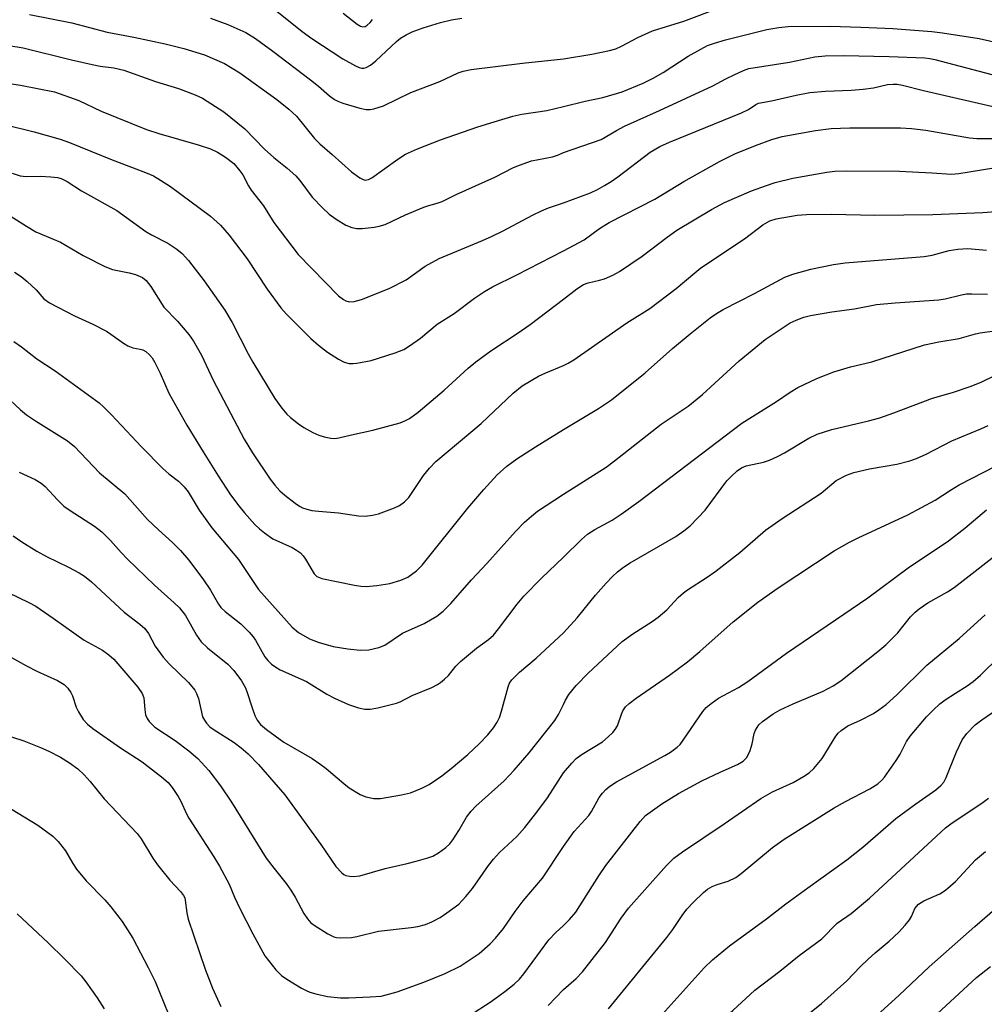
# Model space of a CAD drawing. Units: inches. Extents: x 1249772 to 1255772, y 601450 to 605451.
# Drawn here: x 1250881 to 1251092, y 601633 to 601848 of the extents above; entities that cross this region are included whole.
import ezdxf

# ---------------------------------------------------------------- set-up
doc = ezdxf.new("R2010")
doc.units = ezdxf.units.IN
doc.header["$MEASUREMENT"] = 0
doc.layers.add('Undefined', color=1, linetype='Continuous')

msp = doc.modelspace()

# ---------------------------------------------------------------- linework, layer by layer
at = {"layer": 'Undefined'}
for points, elevation in [([(1251000, 601839.63), (1251006.22, 601840.66), (1251010.13, 601841.48), (1251011.5, 601841.85), (1251012.76, 601842.4), (1251016.33, 601844.33), (1251019.55, 601845.76), (1251026.42, 601847.91), (1251034.33, 601850.84), (1251040.41, 601852.9), (1251042.07, 601853.39), (1251043.38, 601853.64), (1251044.74, 601853.68), (1251048.71, 601853.43), (1251064.89, 601852.87), (1251071.94, 601852.16), (1251084.77, 601851.5), (1251088.18, 601851.14), (1251094.49, 601850.3)], 640), ([(1250936.49, 601850.62), (1250942.8, 601845.61), (1250944.93, 601844.09), (1250951.67, 601839.66), (1250954.45, 601838.09), (1250955.23, 601837.75), (1250955.75, 601837.62), (1250956.27, 601837.62), (1250956.78, 601837.73), (1250957.76, 601838.26), (1250958.89, 601839.19), (1250963.43, 601843.44), (1250964.33, 601844.13), (1250965.57, 601844.9), (1250966.86, 601845.51), (1250969.26, 601846.39), (1250973.06, 601847.57), (1250975.53, 601848.18), (1250977.77, 601848.5)], 638), ([(1250951.79, 601849.65), (1250954.85, 601847.24), (1250955.57, 601846.81), (1250956.05, 601846.66), (1250956.6, 601846.73), (1250957.04, 601846.99), (1250957.65, 601847.57), (1250958.21, 601848.24)], 636), ([(1250883.02, 601849.35), (1250892.28, 601847.54), (1250900.02, 601845.44), (1250905.87, 601844.41), (1250912.79, 601842.92), (1250916.84, 601841.89), (1250921.4, 601840.48), (1250925.74, 601838.64), (1250929.12, 601836.6), (1250937.25, 601830.76), (1250939.89, 601828.62), (1250941.51, 601827.06), (1250945.49, 601822.22), (1250946.64, 601821.02), (1250949.34, 601818.71), (1250953.55, 601814.92), (1250955.4, 601813.58), (1250956.11, 601813.2), (1250956.6, 601813.1), (1250957.31, 601813.21), (1250958.03, 601813.58), (1250963.71, 601817.66), (1250965.45, 601818.74), (1250968.05, 601819.96), (1250973.07, 601821.86), (1250981.27, 601824.73), (1250984.82, 601825.86), (1250988.94, 601827.05), (1250990.91, 601827.5), (1250996.42, 601828.33), (1251000, 601829.18)], 642), ([(1250922.69, 601848.52), (1250926.52, 601847.13), (1250930.41, 601845.37), (1250932.53, 601844.07), (1250936.34, 601841.3), (1250944.58, 601835.05), (1250946.32, 601833.65), (1250948.75, 601831.52), (1250949.86, 601830.73), (1250950.58, 601830.33), (1250951.67, 601829.91), (1250955.38, 601828.84), (1250956.81, 601828.54), (1250957.64, 601828.55), (1250958.46, 601828.7), (1250960.61, 601829.33), (1250966.59, 601832.23), (1250972.93, 601834.69), (1250976.94, 601836.56), (1250978.03, 601836.96), (1250979.77, 601837.26), (1250991.03, 601838.65), (1251000, 601839.63)], 640), ([(1251000, 601829.18), (1251004.8, 601830.34), (1251008.65, 601831.14), (1251012.92, 601832.43), (1251017.5, 601834.32), (1251019.66, 601835.38), (1251021.87, 601836.65), (1251027.34, 601840.23), (1251030.09, 601841.78), (1251031.58, 601842.52), (1251033.09, 601843.09), (1251035.56, 601843.81), (1251044.59, 601846.09), (1251047.24, 601846.48), (1251049.29, 601846.68), (1251058.45, 601846.76), (1251065.2, 601846.59), (1251072.23, 601846.29), (1251080.75, 601845.63), (1251083.08, 601845.36), (1251091.14, 601844.09), (1251101.15, 601841.85)], 642), ([(1250878.5, 601842.54), (1250881.62, 601842.02), (1250892.27, 601839.38), (1250896.74, 601838.38), (1250898.5, 601838.02), (1250901.5, 601837.67), (1250903.73, 601837.16), (1250910.65, 601834.66), (1250915.7, 601833.17), (1250919.3, 601831.76), (1250920.92, 601831.02), (1250925.63, 601828.01), (1250930.23, 601824.29), (1250934.54, 601819.83), (1250936.59, 601818.05), (1250939.48, 601815.72), (1250941.38, 601814.02), (1250942.27, 601812.98), (1250944.94, 601809.35), (1250947.2, 601807.03), (1250948.71, 601805.63), (1250950.24, 601804.52), (1250952.35, 601803.24), (1250953.64, 601802.7), (1250954.75, 601802.45), (1250955.91, 601802.46), (1250958.55, 601802.77), (1250959.68, 601802.99), (1250960.97, 601803.39), (1250965.43, 601805.45), (1250969.45, 601807.16), (1250970.54, 601807.55), (1250972.36, 601808), (1250973.48, 601808.38), (1250976.55, 601809.9), (1250984.96, 601813.71), (1250989.09, 601815.81), (1250990.38, 601816.37), (1250993.03, 601817.3), (1250997.65, 601818.2), (1250998.93, 601818.63), (1251000, 601819.09)], 644), ([(1251000, 601819.09), (1251008.31, 601821.99), (1251011.67, 601823.97), (1251013.39, 601824.89), (1251021.09, 601828.35), (1251032.76, 601833.75), (1251035.61, 601835.28), (1251037.41, 601836.15), (1251039.49, 601837.09), (1251040.63, 601837.5), (1251049.54, 601838.9), (1251055.08, 601840.04), (1251057.38, 601840.32), (1251061.42, 601840.35), (1251071.4, 601840.12), (1251079.17, 601839.82), (1251080.29, 601839.7), (1251081.43, 601839.47), (1251100.79, 601834.36)], 644), ([(1250868.81, 601835.68), (1250881.05, 601833.87), (1250888.54, 601832.39), (1250893.81, 601830.51), (1250898.74, 601828.16), (1250908.7, 601824.18), (1250911.37, 601823.3), (1250919.98, 601820.82), (1250922.69, 601819.9), (1250924.24, 601819.22), (1250925.95, 601818.11), (1250927.78, 601816.69), (1250929.15, 601815.14), (1250929.75, 601814.24), (1250930.99, 601811.85), (1250931.57, 601810.89), (1250934.3, 601807.45), (1250936.57, 601803.79), (1250941.89, 601796.77), (1250950.72, 601787.77), (1250951.83, 601786.9), (1250952.31, 601786.66), (1250953.07, 601786.46), (1250954.15, 601786.49), (1250955.78, 601786.9), (1250961.82, 601789.36), (1250965.56, 601791.25), (1250969.7, 601794.2), (1250972.8, 601795.9), (1250982.32, 601799.87), (1250984.4, 601800.81), (1250986.69, 601801.93), (1250993.38, 601805.48), (1250995.19, 601806.37), (1250996.78, 601807), (1251000, 601808.08)], 646), ([(1251000, 601808.08), (1251005.96, 601810.3), (1251007.47, 601811.02), (1251009, 601811.86), (1251010.47, 601812.76), (1251011.91, 601813.77), (1251018.99, 601819.16), (1251021.16, 601820.43), (1251023.28, 601821.4), (1251039.01, 601827.8), (1251040.54, 601828.53), (1251042.16, 601829.66), (1251042.75, 601829.95), (1251045.59, 601830.44), (1251051, 601831.68), (1251054.02, 601832.23), (1251057.41, 601832.52), (1251063.08, 601832.77), (1251065.66, 601833.01), (1251067.94, 601833.3), (1251071, 601834.01), (1251072.29, 601834.12), (1251073.17, 601834.06), (1251074.34, 601833.84), (1251078.89, 601832.67), (1251095.68, 601828.83)], 646), ([(1250870.08, 601827.05), (1250884.02, 601823.62), (1250889.74, 601822.03), (1250891.81, 601821.31), (1250901.14, 601817.49), (1250908.45, 601814.75), (1250910.22, 601813.99), (1250911.72, 601813.1), (1250913.9, 601811.66), (1250922.66, 601805.17), (1250924.9, 601803.23), (1250926.81, 601801), (1250930.71, 601795.84), (1250935.12, 601789.19), (1250938.13, 601785.13), (1250939.27, 601783.77), (1250944.67, 601778.38), (1250946.32, 601776.92), (1250948.36, 601775.39), (1250950.72, 601773.86), (1250951.98, 601773.22), (1250953.08, 601772.92), (1250953.92, 601772.92), (1250954.77, 601773.01), (1250957.88, 601773.56), (1250963.18, 601775.24), (1250965.07, 601776), (1250966.3, 601776.78), (1250968.68, 601778.46), (1250972.38, 601781.51), (1250976.07, 601783.9), (1250980.57, 601787.25), (1250982.75, 601788.67), (1250984.5, 601789.69), (1250989.81, 601792.31), (1251000, 601797.62)], 648), ([(1251000, 601797.62), (1251004.54, 601799.99), (1251007.96, 601802.47), (1251010.07, 601803.8), (1251020.05, 601808.89), (1251026.38, 601812.79), (1251034.18, 601817.18), (1251037.59, 601818.81), (1251042.1, 601820.69), (1251045.71, 601821.99), (1251047.97, 601822.6), (1251055.26, 601823.93), (1251058.69, 601824.35), (1251062.79, 601824.5), (1251073.87, 601824.55), (1251076.29, 601824.41), (1251079.42, 601823.99), (1251088.99, 601822.31), (1251090.63, 601822.22), (1251096.51, 601822.21)], 648), ([(1251000, 601787), (1251002.96, 601789.27), (1251004.39, 601790.19), (1251005.44, 601790.59), (1251007.9, 601791.15), (1251008.99, 601791.49), (1251010.87, 601792.27), (1251012.27, 601793.04), (1251017.29, 601796.44), (1251022.78, 601800.61), (1251024.89, 601802.13), (1251032.43, 601806.61), (1251035.34, 601808.16), (1251041.24, 601810.71), (1251044.51, 601811.9), (1251046.42, 601812.52), (1251050.26, 601813.5), (1251057.77, 601814.82), (1251059.48, 601815.05), (1251061.98, 601815.14), (1251073.67, 601815.01), (1251080.72, 601814.67), (1251085.02, 601814.36), (1251086.68, 601814.53), (1251094.29, 601815.77)], 650), ([(1250879.26, 601814.57), (1250880.96, 601814.02), (1250882.31, 601813.85), (1250885.42, 601813.92), (1250887.73, 601813.82), (1250889.15, 601813.66), (1250889.98, 601813.42), (1250891.3, 601812.79), (1250894.42, 601810.75), (1250902.2, 601806.43), (1250908.55, 601801.82), (1250909.75, 601801.11), (1250913.32, 601799.25), (1250915.32, 601797.94), (1250916.46, 601796.99), (1250917.87, 601795.47), (1250921.28, 601791.01), (1250925.82, 601784.63), (1250927.45, 601781.89), (1250930.95, 601775.02), (1250931.96, 601773.2), (1250936.79, 601765.27), (1250938.29, 601763.14), (1250939.39, 601761.86), (1250940.19, 601761.08), (1250941.97, 601759.68), (1250943.13, 601758.88), (1250945.15, 601757.79), (1250946.46, 601757.2), (1250947.6, 601756.86), (1250949.06, 601756.57), (1250949.94, 601756.51), (1250950.79, 601756.62), (1250953.56, 601757.32), (1250958.28, 601758.29), (1250964.22, 601759.9), (1250965.3, 601760.34), (1250966.33, 601760.9), (1250968.19, 601762.23), (1250973.89, 601767.05), (1250979.12, 601771.87), (1250980.83, 601773.29), (1250984.12, 601775.67), (1250990.32, 601779.75), (1250992.73, 601781.44), (1251000, 601787)], 650), ([(1251000, 601772.49), (1251001.05, 601772.99), (1251002.31, 601773.75), (1251013.89, 601781.79), (1251018.97, 601784.96), (1251024.7, 601789.31), (1251028.8, 601792.81), (1251030.13, 601793.84), (1251039.67, 601800.23), (1251043.72, 601803.32), (1251045.27, 601804.13), (1251046.63, 601804.62), (1251051.23, 601805.39), (1251053.26, 601805.54), (1251058.76, 601805.6), (1251068.24, 601805.42), (1251080.98, 601805.53), (1251091.93, 601806), (1251100.19, 601806.61)], 652), ([(1250878.77, 601805.28), (1250882.39, 601802.96), (1250884.41, 601801.76), (1250889.86, 601799.47), (1250894.77, 601796.59), (1250899.55, 601794.18), (1250901.19, 601793.52), (1250904.9, 601792.77), (1250906.25, 601792.38), (1250907.76, 601791.75), (1250908.63, 601791.12), (1250909.65, 601789.77), (1250912.45, 601785.27), (1250915.47, 601782.21), (1250917.96, 601779.28), (1250919, 601777.84), (1250920.72, 601774.73), (1250923.29, 601769.28), (1250930.07, 601756.33), (1250931.86, 601753.34), (1250935.73, 601747.62), (1250936.76, 601746.3), (1250937.91, 601745.06), (1250938.98, 601744.12), (1250941.22, 601742.34), (1250942.17, 601741.7), (1250942.86, 601741.35), (1250943.83, 601741), (1250944.93, 601740.76), (1250946.34, 601740.57), (1250950.76, 601740.22), (1250955.11, 601739.58), (1250956.55, 601739.5), (1250958.17, 601739.71), (1250959.51, 601740.04), (1250963.04, 601741.35), (1250964.08, 601741.83), (1250965.18, 601742.61), (1250966.16, 601743.59), (1250969.38, 601748.4), (1250970.67, 601749.97), (1250972.05, 601751.47), (1250981.96, 601759.81), (1250988.99, 601766.44), (1250991, 601768.02), (1250994.59, 601770.14), (1250996.15, 601770.89), (1251000, 601772.49)], 652), ([(1251000, 601758.44), (1251007.67, 601763.05), (1251010.55, 601765), (1251017.95, 601770.86), (1251023.95, 601776.19), (1251027.8, 601779.44), (1251032.16, 601782.89), (1251033.55, 601783.89), (1251035, 601784.73), (1251041.91, 601788.25), (1251048.55, 601791.84), (1251050.3, 601792.51), (1251054.26, 601793.61), (1251059.22, 601794.57), (1251061.75, 601794.93), (1251079.07, 601796.36), (1251080.78, 601796.67), (1251084.53, 601797.67), (1251086.47, 601797.99), (1251088.66, 601798.11), (1251092.72, 601797.73)], 654), ([(1250879.76, 601792.89), (1250881.2, 601791.95), (1250882.5, 601790.91), (1250884.46, 601789.08), (1250886.2, 601787.1), (1250887.42, 601786.19), (1250892.9, 601783.39), (1250896.89, 601781.51), (1250899.92, 601779.97), (1250900.88, 601779.38), (1250903.65, 601777.36), (1250904.6, 601776.76), (1250905.68, 601776.34), (1250907.26, 601776.07), (1250907.88, 601775.88), (1250908.52, 601775.52), (1250909.36, 601774.79), (1250909.91, 601774.15), (1250910.51, 601773.16), (1250911.67, 601770.77), (1250913.59, 601766.43), (1250917.53, 601759.45), (1250921.09, 601753.6), (1250924.39, 601748.36), (1250927.09, 601744.2), (1250928.89, 601741.74), (1250930.14, 601740.21), (1250932.44, 601737.69), (1250933.45, 601736.71), (1250934.54, 601735.84), (1250936.36, 601734.56), (1250940.62, 601732.61), (1250941.56, 601732.07), (1250942.44, 601731.43), (1250943.01, 601730.82), (1250943.51, 601730.1), (1250945.43, 601726.84), (1250946.02, 601726.28), (1250947.08, 601725.86), (1250954.25, 601724.35), (1250955.66, 601724.16), (1250956.79, 601724.1), (1250959.11, 601724.31), (1250961.99, 601724.74), (1250964.41, 601725.48), (1250965.94, 601726.16), (1250967.83, 601727.54), (1250969.08, 601728.75), (1250979.06, 601741.25), (1250982.56, 601745.36), (1250985.52, 601748.52), (1250987.64, 601750.41), (1250989.83, 601752.02), (1250993.92, 601754.71), (1251000, 601758.44)], 654), ([(1251000, 601744.29), (1251009.39, 601750.25), (1251011.18, 601751.58), (1251021.45, 601759.61), (1251027.36, 601763.55), (1251030.5, 601766.16), (1251038.56, 601773.48), (1251044.24, 601778.19), (1251049.7, 601781.8), (1251051.03, 601782.44), (1251052.7, 601783.06), (1251054.14, 601783.4), (1251058.85, 601784.21), (1251063.77, 601784.89), (1251068.62, 601785.84), (1251072.72, 601786.22), (1251082.27, 601786.84), (1251083.66, 601787.09), (1251087.25, 601787.97), (1251088.37, 601788.17), (1251089.5, 601788.21), (1251092.91, 601788.13)], 656), ([(1251000, 601730.51), (1251003.99, 601734.42), (1251005.29, 601735.53), (1251006.9, 601736.59), (1251010.73, 601738.61), (1251012.68, 601739.94), (1251016.52, 601742.74), (1251039.12, 601759.89), (1251046.74, 601764.63), (1251049.73, 601766.65), (1251051.4, 601767.67), (1251055.56, 601769.66), (1251059.29, 601771.11), (1251062.94, 601772.16), (1251067.6, 601773.3), (1251079.12, 601777), (1251082.24, 601777.68), (1251086.72, 601778.37), (1251090.28, 601779.41), (1251091.35, 601779.64), (1251098.12, 601780.58)], 658), ([(1250879.59, 601777.72), (1250881.27, 601776.58), (1250884.61, 601773.91), (1250888.64, 601771.32), (1250898.3, 601764.28), (1250899.32, 601763.37), (1250900.97, 601761.71), (1250907.56, 601754.69), (1250912.26, 601749.95), (1250913.54, 601748.78), (1250915.69, 601747.17), (1250916.93, 601745.92), (1250917.78, 601744.79), (1250920.24, 601740.8), (1250921.49, 601738.97), (1250923.01, 601736.96), (1250928.82, 601730), (1250933.19, 601723.44), (1250940.56, 601715.19), (1250941.95, 601714), (1250944.39, 601712.63), (1250946.27, 601711.94), (1250949.58, 601710.94), (1250952.75, 601710.41), (1250955.52, 601710.18), (1250957.4, 601710.24), (1250959.6, 601710.7), (1250960.87, 601711.27), (1250964.77, 601713.85), (1250969.48, 601716), (1250972.31, 601717.6), (1250973.67, 601718.71), (1250975.35, 601720.36), (1250979.89, 601725.58), (1250983.23, 601729.11), (1250989.55, 601736.15), (1250991.49, 601738.18), (1250992.99, 601739.51), (1250994.36, 601740.57), (1251000, 601744.29)], 656), ([(1251000, 601713.96), (1251003, 601717.24), (1251007.08, 601722.17), (1251009.38, 601724.8), (1251010.75, 601726.29), (1251011.84, 601727.3), (1251013.21, 601728.34), (1251014.65, 601729.29), (1251024.68, 601735.07), (1251026.39, 601736.26), (1251027.77, 601737.39), (1251031.07, 601740.81), (1251035.84, 601747.2), (1251036.81, 601748.26), (1251038.09, 601749.42), (1251039.03, 601750.05), (1251040.03, 601750.5), (1251043.84, 601751.32), (1251045.15, 601751.79), (1251046.96, 601752.56), (1251048.48, 601753.38), (1251053.76, 601756.56), (1251055.58, 601757.44), (1251058.82, 601758.49), (1251066.85, 601760.36), (1251069.36, 601761.06), (1251072.39, 601762.13), (1251080.88, 601765.35), (1251085.28, 601766.55), (1251089.12, 601767.88), (1251091.54, 601768.87), (1251094.66, 601770.36)], 660), ([(1250877.64, 601766.01), (1250881.09, 601762.78), (1250882.4, 601761.7), (1250884.34, 601760.36), (1250891.33, 601755.96), (1250892.92, 601754.72), (1250898.35, 601748.99), (1250903.94, 601744.37), (1250908.89, 601738.74), (1250911.29, 601736.48), (1250914.38, 601733.72), (1250916.14, 601731.96), (1250917.93, 601729.86), (1250921.18, 601725.56), (1250922.67, 601723.26), (1250924.46, 601720.19), (1250924.98, 601719.47), (1250925.87, 601718.62), (1250929.37, 601715.94), (1250931.15, 601714.11), (1250932.07, 601713.04), (1250932.55, 601712.33), (1250934.59, 601708.68), (1250935.22, 601707.9), (1250936.07, 601707.12), (1250936.98, 601706.43), (1250937.98, 601705.86), (1250943.69, 601703.31), (1250948.17, 601700.53), (1250949.84, 601699.62), (1250952.93, 601698.29), (1250955.09, 601697.53), (1250956.5, 601697.23), (1250957.64, 601697.23), (1250959.38, 601697.56), (1250963.42, 601698.55), (1250964.24, 601698.87), (1250966.86, 601700.26), (1250971.2, 601702.01), (1250972.41, 601702.62), (1250973.11, 601703.08), (1250973.99, 601703.79), (1250974.81, 601704.57), (1250976.43, 601706.64), (1250977.44, 601707.64), (1250980.99, 601710.62), (1250983.6, 601712.49), (1250984.72, 601713.47), (1250985.83, 601714.83), (1250989.85, 601720.25), (1250991.32, 601722.01), (1250995.19, 601725.89), (1251000, 601730.51)], 658), ([(1251000, 601698.25), (1251000.46, 601699.23), (1251001.21, 601700.45), (1251002.82, 601702.43), (1251005.47, 601705.08), (1251012.86, 601712.05), (1251015.24, 601713.76), (1251019.45, 601716.44), (1251020.78, 601717.38), (1251022.65, 601719), (1251025.13, 601721.67), (1251026.3, 601722.74), (1251027.17, 601723.37), (1251031.53, 601726.12), (1251033.19, 601727.29), (1251038.66, 601731.57), (1251044.3, 601736.43), (1251047.94, 601738.96), (1251056.46, 601744.5), (1251059.79, 601747.28), (1251062.04, 601748.46), (1251063.65, 601749.06), (1251067.08, 601749.83), (1251073.05, 601750.9), (1251075.94, 601751.61), (1251077.35, 601752.09), (1251079.51, 601753.1), (1251085.11, 601756), (1251091.44, 601758.61), (1251093.07, 601759.37)], 662), ([(1251000, 601683.28), (1251001.83, 601685.42), (1251002.82, 601686.41), (1251004.16, 601687.37), (1251008.57, 601690.11), (1251009.84, 601691.19), (1251010.84, 601692.16), (1251011.35, 601692.78), (1251011.87, 601693.62), (1251012.71, 601696.15), (1251013.04, 601696.87), (1251013.65, 601697.73), (1251014.44, 601698.48), (1251015.97, 601699.67), (1251023.25, 601704.67), (1251027.19, 601707.61), (1251029.9, 601709.87), (1251037.19, 601716.38), (1251042.63, 601720.66), (1251047.07, 601723.8), (1251059.37, 601731.88), (1251062.72, 601733.81), (1251064.58, 601734.77), (1251075.45, 601739.79), (1251081.49, 601743.02), (1251084.8, 601745.22), (1251086.73, 601746.38), (1251094.86, 601750.54)], 664), ([(1250880.75, 601749.11), (1250884.24, 601747.54), (1250885.59, 601746.75), (1250886.43, 601746.02), (1250889.18, 601743.04), (1250890.58, 601741.71), (1250891.98, 601740.7), (1250897.26, 601737.28), (1250898.85, 601736.03), (1250900.75, 601734.2), (1250903.09, 601731.52), (1250904.54, 601730.06), (1250910.44, 601724.38), (1250914.75, 601720.54), (1250915.92, 601719.4), (1250917.19, 601717.76), (1250919.62, 601713.41), (1250920.66, 601712.01), (1250922.02, 601710.69), (1250926.46, 601707.1), (1250927.82, 601705.67), (1250929.45, 601703.41), (1250930.35, 601701.88), (1250930.76, 601700.88), (1250931.72, 601697.78), (1250932.44, 601695.85), (1250932.94, 601694.8), (1250933.64, 601693.91), (1250934.95, 601692.79), (1250938.78, 601690.04), (1250944.99, 601686.4), (1250946.67, 601685.28), (1250948.06, 601684.23), (1250951.89, 601680.94), (1250953.05, 601680.04), (1250955.45, 601678.57), (1250956.74, 601678.01), (1250958.47, 601677.69), (1250959.92, 601677.65), (1250964.53, 601678.47), (1250966.53, 601678.95), (1250969.03, 601679.94), (1250970.63, 601680.73), (1250973.35, 601682.6), (1250975.44, 601684.27), (1250979.07, 601687.32), (1250981.65, 601689.71), (1250983.46, 601691.59), (1250984.72, 601693.18), (1250985.49, 601694.4), (1250986, 601695.42), (1250986.44, 601696.78), (1250987.92, 601702.15), (1250988.24, 601702.96), (1250988.71, 601703.69), (1250990.39, 601705.37), (1250994.06, 601708.41), (1250996.05, 601710.19), (1251000, 601713.96)], 660), ([(1251000, 601667.13), (1251002.37, 601670.44), (1251005.62, 601673.92), (1251006.2, 601674.83), (1251007.88, 601677.88), (1251008.55, 601678.81), (1251009.3, 601679.64), (1251010.18, 601680.38), (1251011.67, 601681.34), (1251022.24, 601687.07), (1251023.51, 601687.85), (1251024.94, 601688.91), (1251025.58, 601689.53), (1251026.29, 601690.45), (1251030.55, 601696.74), (1251031.31, 601697.58), (1251032.37, 601698.47), (1251033.97, 601699.62), (1251038.4, 601702), (1251040.39, 601703.27), (1251048.86, 601709.5), (1251066.71, 601721.64), (1251075.54, 601728.19), (1251084.39, 601734.11), (1251087.94, 601736.85), (1251092.7, 601740.91)], 666), ([(1251000, 601649.85), (1251001.38, 601651.2), (1251002.73, 601652.82), (1251007.77, 601660.77), (1251009.33, 601663.02), (1251016.81, 601672.64), (1251018.03, 601673.92), (1251021.57, 601676.54), (1251025.24, 601678.8), (1251030.38, 601681.56), (1251034.36, 601683.44), (1251038.17, 601685.1), (1251039.39, 601685.82), (1251040.17, 601686.62), (1251040.94, 601688.21), (1251041.38, 601689.62), (1251041.79, 601691.88), (1251042.08, 601692.65), (1251042.83, 601693.77), (1251043.63, 601694.55), (1251046, 601696.2), (1251047.49, 601697.08), (1251050.37, 601698.43), (1251056.9, 601701.16), (1251059.13, 601702.36), (1251060.77, 601703.44), (1251068.88, 601709.83), (1251070.69, 601711.34), (1251073.3, 601713.94), (1251076.09, 601717.44), (1251077.07, 601718.48), (1251077.93, 601719.23), (1251079.86, 601720.53), (1251084.18, 601722.95), (1251085.61, 601723.88), (1251097.19, 601732.82)], 668), ([(1251000, 601635.84), (1251002.81, 601638.25), (1251004.22, 601639.75), (1251009.26, 601646.13), (1251012.69, 601651.45), (1251014.27, 601653.66), (1251022.58, 601662.99), (1251024.23, 601664.6), (1251026.08, 601665.99), (1251035.22, 601672.09), (1251043.29, 601677.67), (1251045.81, 601679.1), (1251050.34, 601681.16), (1251052.64, 601682.47), (1251053.86, 601683.26), (1251054.89, 601684.23), (1251056.69, 601686.41), (1251059.72, 601691.31), (1251060.23, 601691.98), (1251060.87, 601692.59), (1251062.32, 601693.57), (1251065.09, 601694.83), (1251067.96, 601696.32), (1251069.15, 601697.09), (1251070.73, 601698.26), (1251073.1, 601700.38), (1251079.62, 601706.86), (1251086.75, 601712.68), (1251092.4, 601717.87)], 670), ([(1251009.93, 601631.62), (1251022.71, 601647.22), (1251024.02, 601648.98), (1251026.04, 601652.06), (1251027.06, 601653.42), (1251028.5, 601655.01), (1251030.74, 601657.11), (1251031.62, 601657.83), (1251032.63, 601658.4), (1251033.72, 601658.82), (1251036.09, 601659.54), (1251037.78, 601660.38), (1251038.95, 601661.25), (1251045.84, 601666.95), (1251048.36, 601668.76), (1251059.35, 601675.64), (1251061.85, 601677.02), (1251067.19, 601679.79), (1251068.91, 601680.89), (1251069.8, 601681.69), (1251070.39, 601682.36), (1251072.91, 601685.98), (1251073.81, 601687.39), (1251075.2, 601690.14), (1251075.96, 601691.34), (1251079.6, 601695.56), (1251081.01, 601697.04), (1251082.52, 601698.38), (1251083.67, 601699.28), (1251085.89, 601700.76), (1251088.5, 601702.36), (1251089.81, 601703.32), (1251091.37, 601704.69), (1251095.52, 601708.7)], 672), ([(1251019.66, 601628.2), (1251030.88, 601640.57), (1251032.7, 601642.38), (1251036.43, 601645.43), (1251044.48, 601651.32), (1251048.76, 601654.62), (1251053.55, 601658.12), (1251062.14, 601664.21), (1251065.59, 601667.01), (1251072.88, 601673.26), (1251077.27, 601676.54), (1251081.61, 601679.6), (1251082.72, 601680.5), (1251083.36, 601681.26), (1251083.89, 601682.25), (1251086.11, 601687.91), (1251087.38, 601690.51), (1251088.42, 601691.9), (1251090.26, 601693.79), (1251091.67, 601694.87), (1251097.99, 601699.2)], 674), ([(1251000, 601593.73), (1251008.96, 601600.13), (1251010.07, 601601.03), (1251011.05, 601601.99), (1251015.31, 601607.19), (1251017.94, 601610.2), (1251021.85, 601615.58), (1251026.56, 601622.5), (1251027.68, 601623.89), (1251028.47, 601624.69), (1251030.15, 601626.05), (1251034.57, 601629.04), (1251037.14, 601631.28), (1251041.97, 601635.72), (1251047.41, 601639.84), (1251051.65, 601643.26), (1251056.64, 601646.97), (1251059.99, 601650.4), (1251063.07, 601652.48), (1251067.08, 601655.84), (1251083.72, 601671.28), (1251084.87, 601672.12), (1251091.96, 601676.88), (1251093.13, 601677.77)], 676), ([(1251050.55, 601628), (1251056.58, 601632.76), (1251062.14, 601637.74), (1251065.04, 601640.85), (1251066.77, 601642.5), (1251068.32, 601643.88), (1251071.41, 601646.4), (1251073.54, 601648.41), (1251074.92, 601649.95), (1251075.83, 601651.1), (1251076.26, 601651.85), (1251077, 601653.56), (1251077.85, 601654.53), (1251078.96, 601655.29), (1251082.48, 601656.83), (1251083.72, 601657.57), (1251085.9, 601659.47), (1251090.3, 601664.21), (1251092.53, 601666.06)], 678), ([(1251065.46, 601627.21), (1251073.55, 601634.61), (1251080.12, 601640.8), (1251090.16, 601649.66), (1251101.13, 601659.15)], 680), ([(1251081.9, 601630.55), (1251090.53, 601638.47), (1251093.56, 601640.9)], 682)]:
    msp.add_lwpolyline(points, dxfattribs=dict(at, elevation=elevation))
for points in [[(1250879.43, 601735.22, 662), (1250881.32, 601733.85, 662), (1250884.62, 601731.8, 662), (1250886.78, 601730.66, 662), (1250891.57, 601728.33, 662), (1250893.89, 601727.1, 662), (1250895.12, 601726.35, 662), (1250896.61, 601725.13, 662), (1250903.8, 601718.47, 662), (1250907.22, 601715.86, 662), (1250908.28, 601714.93, 662), (1250909.12, 601713.83, 662), (1250910.54, 601711, 662), (1250912.33, 601708.65, 662), (1250913.69, 601707.1, 662), (1250917.88, 601703.06, 662), (1250919.26, 601701.4, 662), (1250919.66, 601700.68, 662), (1250920.05, 601699.57, 662), (1250920.97, 601695.53, 662), (1250921.35, 601694.8, 662), (1250921.83, 601694.16, 662), (1250922.58, 601693.38, 662), (1250923.27, 601692.84, 662), (1250927.87, 601689.9, 662), (1250929.4, 601688.77, 662), (1250930.95, 601687.42, 662), (1250933.18, 601685.12, 662), (1250938.95, 601678.45, 662), (1250946.87, 601667.6, 662), (1250950.13, 601662.81, 662), (1250951.45, 601661.37, 662), (1250951.87, 601661.05, 662), (1250952.35, 601660.83, 662), (1250953.15, 601660.67, 662), (1250953.99, 601660.62, 662), (1250955.4, 601660.77, 662), (1250960.94, 601662.35, 662), (1250965.75, 601663.41, 662), (1250967.74, 601663.93, 662), (1250970.29, 601664.67, 662), (1250971.39, 601665.08, 662), (1250972.62, 601665.79, 662), (1250974.27, 601666.94, 662), (1250975.11, 601667.71, 662), (1250975.82, 601668.64, 662), (1250977.11, 601670.63, 662), (1250978.76, 601673.6, 662), (1250979.8, 601674.92, 662), (1250980.84, 601675.96, 662), (1250987.04, 601681.56, 662), (1250989.22, 601683.89, 662), (1250992.53, 601687.68, 662), (1250998.13, 601694.74, 662), (1250998.93, 601696.04, 662), (1251000, 601698.25, 662)], [(1250878.38, 601722.77, 664), (1250882.87, 601720.61, 664), (1250884.39, 601719.75, 664), (1250888.21, 601717.19, 664), (1250894.98, 601712.33, 664), (1250899.04, 601710.15, 664), (1250900.43, 601709.11, 664), (1250901.52, 601708.15, 664), (1250906.78, 601702.03, 664), (1250907.74, 601700.7, 664), (1250908.1, 601699.73, 664), (1250908.29, 601697.14, 664), (1250908.47, 601695.98, 664), (1250908.78, 601695.19, 664), (1250909.26, 601694.5, 664), (1250910.49, 601693.29, 664), (1250914.93, 601690.4, 664), (1250917.95, 601688.1, 664), (1250919.89, 601686.4, 664), (1250922.3, 601683.82, 664), (1250924.86, 601680.45, 664), (1250927.26, 601676.88, 664), (1250934.91, 601664.63, 664), (1250936.63, 601662.33, 664), (1250939.29, 601659.04, 664), (1250940.31, 601657.6, 664), (1250941.23, 601656.1, 664), (1250943.17, 601652.52, 664), (1250943.95, 601651.32, 664), (1250944.69, 601650.48, 664), (1250945.38, 601649.93, 664), (1250948.43, 601648.05, 664), (1250949.74, 601647.39, 664), (1250950.28, 601647.25, 664), (1250951.09, 601647.17, 664), (1250953.6, 601647.25, 664), (1250954.72, 601647.45, 664), (1250959.47, 601648.65, 664), (1250966.69, 601649.41, 664), (1250968.12, 601649.64, 664), (1250969.8, 601650.11, 664), (1250971.16, 601650.64, 664), (1250972.98, 601651.6, 664), (1250974.45, 601652.61, 664), (1250977.07, 601654.57, 664), (1250978.67, 601656.19, 664), (1250980.11, 601657.95, 664), (1250983.63, 601663.03, 664), (1250984.69, 601664.42, 664), (1250986, 601665.82, 664), (1250989.82, 601669.37, 664), (1250991.57, 601671.31, 664), (1250994.21, 601674.65, 664), (1250996.54, 601677.85, 664), (1251000, 601683.28, 664)], [(1250875.86, 601710.29, 666), (1250882.34, 601706.75, 666), (1250884.63, 601705.59, 666), (1250889.15, 601703.51, 666), (1250890.61, 601702.61, 666), (1250891.43, 601701.81, 666), (1250892.11, 601700.89, 666), (1250892.47, 601700.12, 666), (1250893.29, 601697.68, 666), (1250893.74, 601696.63, 666), (1250894.81, 601694.98, 666), (1250895.74, 601693.92, 666), (1250896.91, 601693.02, 666), (1250903, 601688.77, 666), (1250907.69, 601685.7, 666), (1250911.95, 601682.43, 666), (1250913.39, 601681.16, 666), (1250914.31, 601680.08, 666), (1250915.62, 601678.13, 666), (1250916.17, 601677.11, 666), (1250917.43, 601674.32, 666), (1250917.95, 601673.36, 666), (1250923.43, 601664.92, 666), (1250924.64, 601662.87, 666), (1250926.77, 601658.94, 666), (1250927.94, 601656.04, 666), (1250929.1, 601653.62, 666), (1250931.97, 601648.07, 666), (1250934.63, 601643.23, 666), (1250937.02, 601640.18, 666), (1250938.25, 601638.93, 666), (1250939.44, 601638.12, 666), (1250942.64, 601636.17, 666), (1250943.64, 601635.6, 666), (1250944.42, 601635.27, 666), (1250945.79, 601634.89, 666), (1250948.31, 601634.35, 666), (1250951.14, 601634.04, 666), (1250952.91, 601634.03, 666), (1250957.7, 601634.21, 666), (1250960.06, 601634.41, 666), (1250963.59, 601635.34, 666), (1250969.4, 601637.47, 666), (1250974.11, 601639.34, 666), (1250977.36, 601640.97, 666), (1250979.61, 601642.4, 666), (1250981.56, 601643.77, 666), (1250983.95, 601645.86, 666), (1250985.13, 601647.07, 666), (1250986.89, 601649.23, 666), (1250989.47, 601652.96, 666), (1250991.17, 601655.27, 666), (1250995.42, 601660.25, 666), (1251000, 601667.13, 666)], [(1250874.29, 601692.72, 668), (1250881.8, 601690.28, 668), (1250885.47, 601688.86, 668), (1250887.27, 601688.06, 668), (1250889.81, 601686.74, 668), (1250891.79, 601685.51, 668), (1250893.62, 601684.2, 668), (1250895.04, 601682.88, 668), (1250896.34, 601681.43, 668), (1250899.36, 601677.6, 668), (1250906.64, 601669.98, 668), (1250907.47, 601668.82, 668), (1250910.09, 601664.6, 668), (1250911.08, 601663.17, 668), (1250913.76, 601659.78, 668), (1250916.11, 601657.34, 668), (1250916.81, 601656.46, 668), (1250917.05, 601655.95, 668), (1250917.17, 601655.43, 668), (1250917.5, 601652.67, 668), (1250917.82, 601651.27, 668), (1250921.53, 601640.3, 668), (1250923.15, 601636.15, 668), (1250924.92, 601632.14, 668)], [(1250876.17, 601677.08, 670), (1250884.83, 601671.82, 670), (1250888.11, 601669.45, 670), (1250889.35, 601668.27, 670), (1250890.93, 601666.21, 670), (1250892.51, 601663.42, 670), (1250893.34, 601662.2, 670), (1250895.43, 601659.67, 670), (1250899.51, 601655.48, 670), (1250900.84, 601653.95, 670), (1250903.33, 601650.77, 670), (1250905.67, 601647.07, 670), (1250909.07, 601640.65, 670), (1250910.54, 601637.6, 670), (1250917.21, 601621.27, 670)], [(1250880.34, 601652.45, 672), (1250887.1, 601646.1, 672), (1250890.71, 601642.57, 672), (1250894.36, 601638.84, 672), (1250895.39, 601637.53, 672), (1250897.89, 601634.03, 672), (1250899.43, 601631.65, 672)], [(1250978.98, 601629.9, 668), (1250984.16, 601633.24, 668), (1250987.2, 601635.41, 668), (1250989.22, 601636.99, 668), (1250990.41, 601638.15, 668), (1250991.34, 601639.25, 668), (1250996.84, 601646.75, 668), (1250998.32, 601648.32, 668), (1251000, 601649.85, 668)], [(1250996.64, 601632.35, 670), (1251000, 601635.84, 670)]]:
    msp.add_polyline3d(points, dxfattribs=at)

doc.saveas('drawing.dxf')
